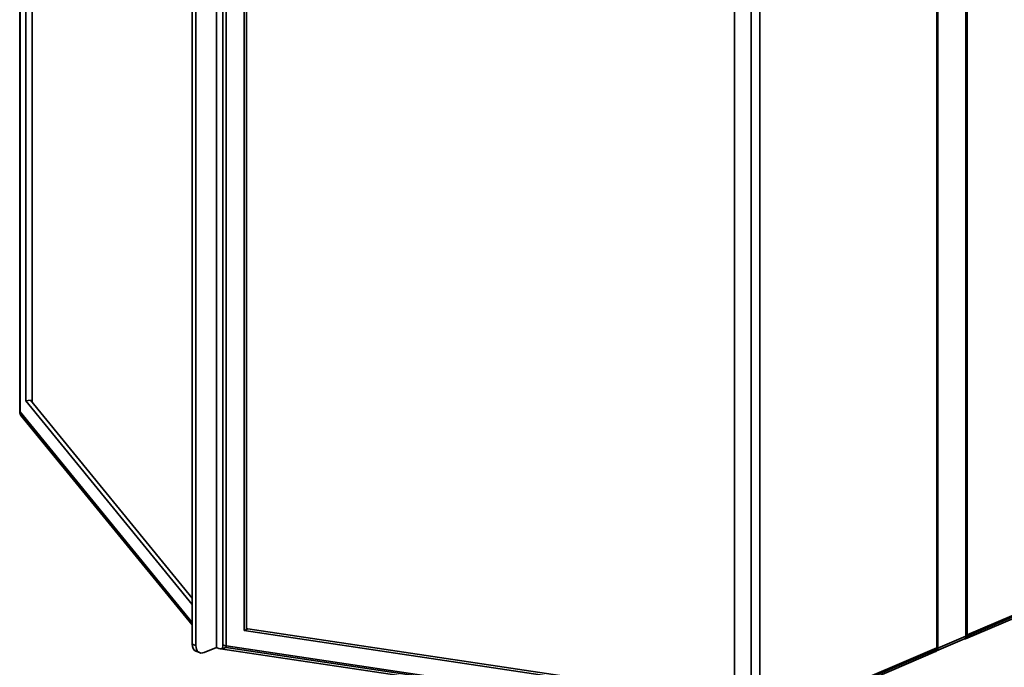
# Model space of a CAD drawing. Units: millimetres. Extents: x 0 to 1682, y 0 to 1188.
# Drawn here: x 1128 to 1404, y 191 to 373 of the extents above; entities that cross this region are included whole.
import ezdxf

# ---------------------------------------------------------------- set-up
doc = ezdxf.new("R2010")
doc.units = ezdxf.units.MM
doc.header["$LTSCALE"] = 2
doc.layers.add('Visible Edges(DIN)', color=7, linetype='Continuous', lineweight=35)
doc.layers.add('Visible Tangent Edges(DIN)', color=7, linetype='Continuous', lineweight=35)

msp = doc.modelspace()

# ---------------------------------------------------------------- linework, layer by layer
at = {"layer": 'Visible Edges(DIN)'}
for p, q in [((1128.04, 513.25), (1128.04, 262.91)), ((1129.79, 265.67), (1129.79, 505.86)), ((1131.52, 265.36), (1131.52, 503.75)), ((1393.58, 450.6), (1393.58, 199.7)), ((1183.28, 449.77), (1183.28, 196.55)), ((1176.47, 197.52), (1176.47, 444.95)), ((1385.51, 446.85), (1385.51, 196.52)), ((1385.66, 447.22), (1385.66, 196.32)), ((1177.49, 444.52), (1177.49, 197.09)), ((1191, 441.5), (1191, 201.31)), ((1191.7, 441.4), (1191.7, 201.61)), ((1328.68, 180.78), (1328.68, 420.98)), ((1129.79, 265.67), (1131.1, 265.87)), ((1176.47, 208.62), (1129.79, 265.67)), ((1131.1, 265.87), (1176.47, 210.42)), ((1128.07, 262.47), (1128.04, 262.88)), ((1128.18, 262.58), (1176.47, 203.56)), ((1176.47, 202.88), (1128.4, 261.62)), ((1393.89, 200.07), (1443.56, 221.27)), ((1443.16, 220.17), (1393.5, 198.97)), ((1191.7, 201.61), (1192.09, 201.77)), ((1192.09, 201.77), (1328.68, 181.41)), ((1191, 201.31), (1191.7, 201.61)), ((1328.68, 180.78), (1191, 201.31)), ((1385.34, 195.6), (1393.2, 198.96)), ((1183.28, 196.55), (1179.8, 195.14)), ((1183.48, 196.47), (1183.28, 196.55)), ((1333.51, 173.98), (1184.35, 196.21)), ((1185.98, 196.99), (1333.3, 175.03)), ((1335.79, 175.27), (1385.46, 196.47)), ((1385.51, 196.52), (1385.49, 196.12)), ((1178.52, 195.1), (1177.45, 195.56)), ((1385.07, 195.38), (1335.4, 174.18))]:
    msp.add_line(p, q, dxfattribs=at)
for centre, major_axis, ratio, start_param, end_param in [((1130.44, 262.96), (-2.4, -0.07), 0.421341, 6.27155, 6.606928), ((1130.44, 213.2), (-2.28, 49.38), 0.015089, 6.262904, 6.263502), ((1392.73, 200.06), (0.47, -1.1), 0.639471, 0, 0.982272), ((1393.78, 200.12), (-0.16, 0), 0.426796, 0.786086, 2.356883), ((1178.67, 198.51), (-1.2, -2.96), 0.623368, 5.290034, 6.272306), ((1179.8, 198.03), (1.31, 2.92), 0.655327, 2.171577, 3.742374), ((1183.48, 197.55), (-1.89, 1.08), 0.447228, 1.819527, 2.705836), ((1186.77, 197.96), (2.4, 0), 0.426796, 3.926991, 4.376413), ((1384.81, 196.68), (0.47, -1.1), 0.639471, 0.091555, 0.982272), ((1385.35, 196.52), (-0.16, 0), 0.426796, 2.356883, 3.141805)]:
    msp.add_ellipse(centre, major_axis=major_axis, ratio=ratio, start_param=start_param, end_param=end_param, dxfattribs=at)
for points, knots in [([(1128.07, 262.47), (1128.07, 262.4), (1128.08, 262.34), (1128.11, 262.2), (1128.12, 262.14), (1128.17, 262.02), (1128.19, 261.96), (1128.25, 261.85), (1128.28, 261.8), (1128.34, 261.71), (1128.37, 261.66), (1128.4, 261.62)], [0.2479817, 0.2479817, 0.2479817, 0.2479817, 0.3104032, 0.3104032, 0.3728248, 0.3728248, 0.4352464, 0.4352464, 0.4976679, 0.4976679, 0.5600895, 0.5600895, 0.5600895, 0.5600895]), ([(1393.5, 198.97), (1393.46, 198.96), (1393.43, 198.95), (1393.36, 198.93), (1393.32, 198.93), (1393.25, 198.93), (1393.22, 198.93), (1393.17, 198.93), (1393.16, 198.93), (1393.15, 198.94)], [4.1238646, 4.1238646, 4.1238646, 4.1238646, 4.2415695, 4.2415695, 4.3592743, 4.3592743, 4.4769792, 4.4769792, 4.5081504, 4.5081504, 4.5081504, 4.5081504]), ([(1185.95, 196.59), (1185.73, 196.49), (1185.51, 196.39), (1185.2, 196.28), (1185.09, 196.24), (1184.99, 196.22)], [0, 0, 0, 0, 0.1026717, 0.1026717, 0.1584437, 0.1584437, 0.1584437, 0.1584437]), ([(1385.07, 195.38), (1385.12, 195.4), (1385.17, 195.43), (1385.26, 195.5), (1385.3, 195.55), (1385.37, 195.64), (1385.39, 195.69), (1385.44, 195.81), (1385.46, 195.87), (1385.48, 195.99), (1385.49, 196.05), (1385.49, 196.12)], [2.1593207, 2.1593207, 2.1593207, 2.1593207, 2.3470485, 2.3470485, 2.5347762, 2.5347762, 2.7225039, 2.7225039, 2.9102317, 2.9102317, 3.0979594, 3.0979594, 3.0979594, 3.0979594])]:
    msp.add_open_spline(points, degree=3, knots=knots, dxfattribs=at)
at = {"layer": 'Visible Tangent Edges(DIN)'}
for p, q in [((1128.18, 512.9), (1128.18, 262.58)), ((1393.66, 200.07), (1393.66, 450.4)), ((1393.89, 200.07), (1393.89, 450.4)), ((1185.07, 447.56), (1185.07, 197.23)), ((1185.98, 447.31), (1185.98, 196.99)), ((1385.46, 196.47), (1385.46, 446.8)), ((1335.79, 175.27), (1335.79, 425.6)), ((1333.3, 175.03), (1333.3, 425.36)), ((1128.2, 262.17), (1128.18, 262.58)), ((1176.47, 203.18), (1128.2, 262.17)), ((1443.54, 220.87), (1393.87, 199.67)), ((1385.66, 196.32), (1393.58, 199.7)), ((1393.66, 200.07), (1393.65, 199.68)), ((1393.87, 199.67), (1393.89, 200.07)), ((1177.49, 197.09), (1176.47, 197.52)), ((1184.99, 196.22), (1185.07, 197.23)), ((1185.98, 196.99), (1185.95, 196.59)), ((1333.3, 174.63), (1185.95, 196.59)), ((1385.46, 196.47), (1385.45, 196.07)), ((1385.45, 196.07), (1335.78, 174.87))]:
    msp.add_line(p, q, dxfattribs=at)
for centre, major_axis, ratio, start_param, end_param in [((1130.47, 262.55), (-2.4, -0.07), 0.421344, 0.011643, 0.323751), ((1129.33, 262.38), (-0.929, -0.76), 0.853785, 5.71704, 6.283185), ((1392.91, 200.03), (0.408, -0.957), 0.639471, 0.157274, 0.938639), ((1393.03, 200.08), (0.47, -1.1), 0.639471, 0, 0.938639), ((1393.76, 199.72), (-0.16, 0.006), 0.454283, 0.800659, 2.371455), ((1384.6, 196.48), (0.47, -1.1), 0.639471, 0, 0.938639), ((1385.33, 196.13), (0.16, -0.006), 0.454283, 5.513048, 6.283185)]:
    msp.add_ellipse(centre, major_axis=major_axis, ratio=ratio, start_param=start_param, end_param=end_param, dxfattribs=at)

doc.saveas('drawing.dxf')
